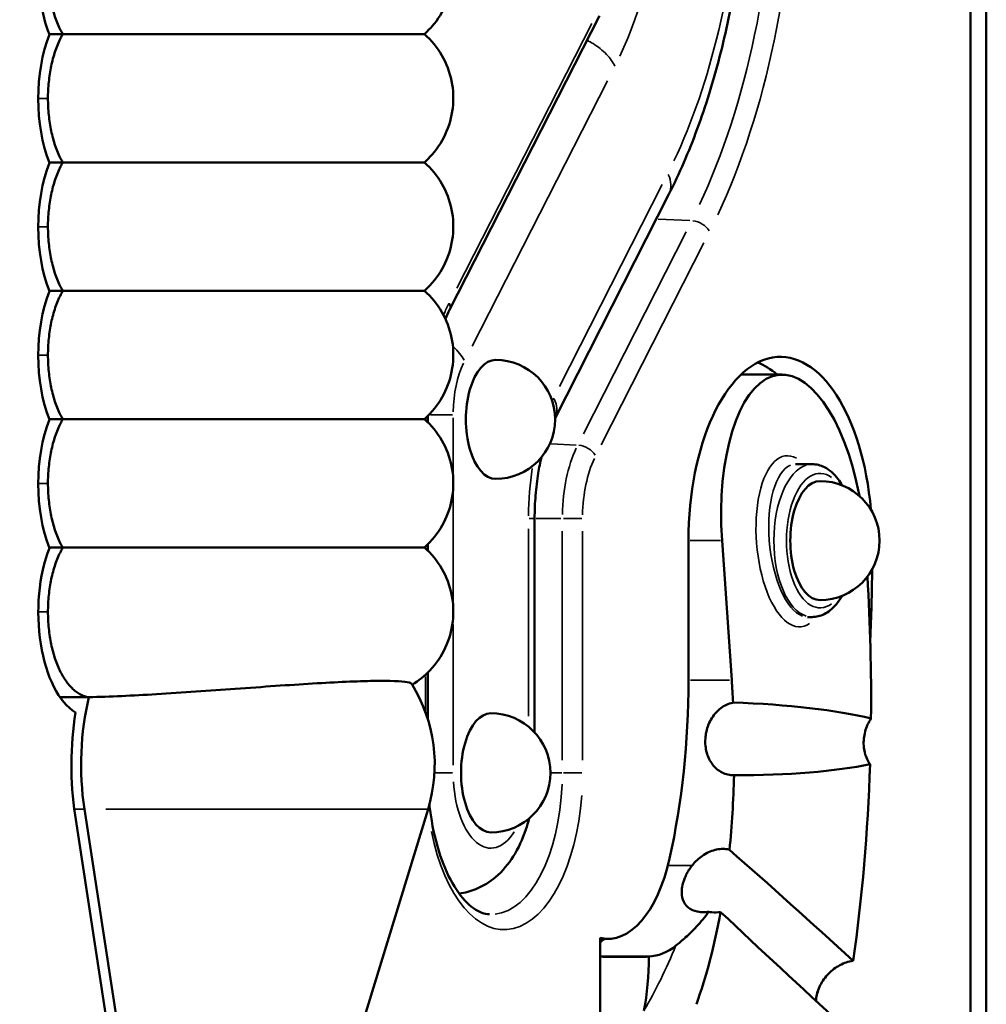
# Model space of a CAD drawing. Units: millimetres. Extents: x 4034 to 19325, y 10709 to 26997.
# Drawn here: x 15692 to 16008, y 11844 to 12166 of the extents above; entities that cross this region are included whole.
import ezdxf

# ---------------------------------------------------------------- set-up
doc = ezdxf.new("R2010")
doc.units = ezdxf.units.MM
doc.layers.add('MD_Visible', color=7, linetype='Continuous', lineweight=50)
doc.layers.add('MD_Visible Narrow', color=7, linetype='Continuous', lineweight=35)
doc.styles.get("Standard").update_dxf_attribs({"font": 'arial.ttf'})
doc.dimstyles.get("Standard").update_dxf_attribs({"dimtxt": 0.18, "dimasz": 0.18, "dimexe": 0.18, "dimexo": 0.0625, "dimgap": 0.09, "dimtad": 0, "dimtih": 1, "dimtoh": 1, "dimdec": 4, "dimzin": 0, "dimdsep": 46, "dimtxsty": 'Standard', "dimcen": 0.09, "dimadec": 0, "dimazin": 0, "dimtfac": 1, "dimtdec": 4, "dimtofl": 0, "dimtmove": 0, "dimatfit": 3, "dimfxl": 1, "dimtolj": 1, "dimtzin": 0, "dimarcsym": 0})

# ---------------------------------------------------------------- blocks, each defined once
blk = doc.blocks.new('CustomObjectsInViewport8_0')
at = {"layer": 'MD_Visible', "extrusion": (0, 1, 0)}
for p, q in [((16008.41, 12648.17), (16008.41, 10719.92)), ((16003.28, 12627.93), (16003.28, 11827.93)), ((15832.78, 12071.26), (15881.87, 12167.49)), ((15701.79, 12161.42), (15706.22, 12161.42)), ((15701.79, 12119.42), (15706.22, 12119.42)), ((15867.32, 12035.77), (15904.57, 12109.09)), ((15701.79, 12077.42), (15706.22, 12077.42)), ((15928.15, 12050.06), (15941.58, 12050.06)), ((15701.79, 12035.42), (15706.22, 12035.42)), ((15825.63, 12034.48), (15825.63, 12036.51)), ((15951.41, 12020.73), (15946.02, 12020.73)), ((15860.62, 11932.93), (15860.62, 12002.98)), ((15910.96, 11950.06), (15910.96, 11995.73)), ((15921.95, 11995.73), (15925.11, 11950.06)), ((15701.79, 11993.42), (15706.22, 11993.42)), ((15825.63, 11992.48), (15825.63, 11994.51)), ((15951.41, 11970.73), (15949.9, 11970.73)), ((15825.63, 11937.44), (15825.63, 11952.51)), ((15705.3, 11944.49), (15714.76, 11944.49)), ((15746.37, 11669.93), (15710.26, 11905.89)), ((15749.71, 11669.93), (15713.3, 11907.84)), ((15749.71, 11669.93), (15713.3, 11907.84)), ((15752.92, 11669.93), (15825.74, 11907.84)), ((15882.09, 11836.09), (15882.09, 11865.7)), ((15885.25, 11865.44), (15882.09, 11865.25)), ((15897.98, 11859.64), (15882.09, 11859.64)), ((15897.98, 11859.44), (15897.98, 11859.64))]:
    blk.add_line(p, q, dxfattribs=at)
at = {"layer": 'MD_Visible', "extrusion": (-1.33219e-16, 0, -1)}
for centre, radius, start, end in [((-15847.85, 12035.4), 19.48, 90, 270), ((-15954.01, 11995.73), 19.48, 90, 270), ((-15777.92, 11922.47), 50, 148.1739, 197.0169), ((-15846.29, 11919.74), 19.48, 90, 270)]:
    blk.add_arc(centre, radius, start, end, dxfattribs=at)
at = {"layer": 'MD_Visible', "extrusion": (-1.33219e-16, -2.97075e-43, -1)}
blk.add_ellipse((15715.14, 12182.32), major_axis=(0, 33.9), ratio=0.5, start_param=4.044447, end_param=4.789431, dxfattribs=at)
at = {"layer": 'MD_Visible', "extrusion": (-1.33219e-16, 6.7963e-44, -1)}
blk.add_ellipse((15715.13, 12140.32), major_axis=(0, 33.89), ratio=0.5, start_param=4.04412, end_param=5.380737, dxfattribs=at)
at = {"layer": 'MD_Visible', "extrusion": (-1.33219e-16, -6.99861e-43, -1)}
blk.add_ellipse((15715.13, 12098.32), major_axis=(0, 33.89), ratio=0.5, start_param=4.044075, end_param=5.380708, dxfattribs=at)
at = {"layer": 'MD_Visible', "extrusion": (-1.33219e-16, 7.42688e-44, -1)}
blk.add_ellipse((15715.13, 12056.32), major_axis=(0, 33.89), ratio=0.5, start_param=4.044092, end_param=5.380682, dxfattribs=at)
at = {"layer": 'MD_Visible', "extrusion": (-1.33219e-16, 2.97557e-44, -1)}
blk.add_ellipse((15941.02, 11995.73), major_axis=(0, 60.12), ratio=0.5, start_param=-1.570796, end_param=1.401532, dxfattribs=at)
at = {"layer": 'MD_Visible'}
for centre, major_axis, ratio, start_param, end_param in [((15847.85, 12035.4), (0, 19.48), 0.5, 0, 3.141593), ((15945.35, 11995.73), (-4.61, 54.29), 0.428198, 4.948596, 7.817622), ((15928.03, 11995.73), (0, 59.33), 0.5, -0.413485, -0.189626), ((15954.01, 11995.73), (0, 19.48), 0.5, 0, 3.141593), ((15839.83, 11991.4), (-25.47, 299.8), 0.428198, 4.495388, 4.651216), ((15838.85, 11950.06), (0, 144.21), 0.5, 4.296164, 4.712389), ((15846.29, 11919.74), (0, 19.48), 0.5, 0, 3.141593), ((15839.83, 11991.4), (-25.47, 299.8), 0.428198, 4.21616, 4.444458), ((15884.58, 11909.63), (0, 44.21), 0.5, 3.028821, 4.296161), ((15872.98, 11859.44), (0, 50), 0.5, 4.354061, 4.712389)]:
    blk.add_ellipse(centre, major_axis=major_axis, ratio=ratio, start_param=start_param, end_param=end_param, dxfattribs=at)
at = {"layer": 'MD_Visible', "extrusion": (-1.33219e-16, 2.88808e-42, -1)}
blk.add_ellipse((15715.13, 12014.32), major_axis=(0, 33.89), ratio=0.5, start_param=4.043295, end_param=5.380686, dxfattribs=at)
at = {"layer": 'MD_Visible', "extrusion": (-1.33219e-16, 6.2638e-43, -1)}
blk.add_ellipse((15715.28, 11972.22), major_axis=(0, 34.16), ratio=0.5, start_param=3.433569, end_param=5.377393, dxfattribs=at)
at = {"layer": 'MD_Visible', "extrusion": (-1.33219e-16, 2.05378e-44, -1)}
blk.add_ellipse((15818.18, 11991.4), major_axis=(0, 305.79), ratio=0.5, start_param=1.587453, end_param=1.66288, dxfattribs=at)
at = {"layer": 'MD_Visible', "extrusion": (-3.77695e-17, -4.50789e-18, -1)}
for start_param, end_param in [(-1.534437, -1.485568), (-1.32535, -1.15553), (-1.00413, -0.749039)]:
    blk.add_ellipse((15860.5, 11950.06), major_axis=(12.73, -149.9), ratio=0.428198, start_param=start_param, end_param=end_param, dxfattribs=at)
at = {"layer": 'MD_Visible', "extrusion": (-1.33219e-16, 3.17394e-43, -1)}
blk.add_ellipse((15737.21, 11922.47), major_axis=(0, 50), ratio=0.5, start_param=4.415389, end_param=5.168483, dxfattribs=at)
at = {"layer": 'MD_Visible', "extrusion": (-1.33219e-16, 6.20075e-43, -1)}
blk.add_ellipse((15737.21, 11922.47), major_axis=(0, 50), ratio=0.5, start_param=4.415389, end_param=5.168483, dxfattribs=at)
at = {"layer": 'MD_Visible', "extrusion": (-1.33112e-16, -3.2906e-19, -1)}
for start_param, end_param in [(1.654189, 2.465752), (3.818562, 4.617536)]:
    blk.add_ellipse((15919.93, 11930.93), major_axis=(-64.89, 1.15), ratio=0.184092, start_param=start_param, end_param=end_param, dxfattribs=at)
at = {"layer": 'MD_Visible', "extrusion": (-1.33219e-16, -7.51446e-44, -1)}
blk.add_ellipse((15737.19, 11922.37), major_axis=(0, 56.31), ratio=0.5, start_param=4.415389, end_param=5.021623, dxfattribs=at)
at = {"layer": 'MD_Visible', "extrusion": (-1.6726e-16, 3.43139e-17, -1)}
for start_param, end_param in [(1.211507, 1.558926), (4.651444, 4.994961)]:
    blk.add_ellipse((15960.2, 11850.37), major_axis=(-118.01, 108.16), ratio=0.055907, start_param=start_param, end_param=end_param, dxfattribs=at)
at = {"layer": 'MD_Visible', "extrusion": (-1.33219e-16, -3.25539e-43, -1)}
blk.add_ellipse((15818.18, 11991.4), major_axis=(0, 305.79), ratio=0.5, start_param=2.056659, end_param=2.064201, dxfattribs=at)
at = {"layer": 'MD_Visible'}
for points, knots in [([(15904.57, 12109.09), (15907.97, 12115.77), (15911.06, 12122.91), (15916.59, 12137.94), (15919.04, 12145.84), (15923.27, 12162.23), (15925.04, 12170.73), (15927.9, 12188.12), (15928.98, 12197.02), (15930.07, 12210.69), (15930.35, 12215.39), (15930.53, 12220.1)], [3.9189811, 3.9189811, 3.9189811, 3.9189811, 4.0776627, 4.0776627, 4.2363442, 4.2363442, 4.3950258, 4.3950258, 4.5537074, 4.5537074, 4.636033, 4.636033, 4.636033, 4.636033]), ([(15823.76, 12204.16), (15826.1, 12202.24), (15828.15, 12199.91), (15831.33, 12194.82), (15832.52, 12192.01), (15833.92, 12186.24), (15834.16, 12183.19), (15833.68, 12177.27), (15832.96, 12174.3), (15830.63, 12168.83), (15829.01, 12166.25), (15826.27, 12163.12), (15825.42, 12162.28), (15824.54, 12161.5)], [0.000004, 0.000004, 0.000004, 0.000004, 0.907994, 0.907994, 1.799601, 1.799601, 2.691805, 2.691805, 3.583989, 3.583989, 4.476174, 4.476174, 4.831805, 4.831805, 4.831805, 4.831805]), ([(15706.22, 12161.42), (15705.97, 12161.85), (15705.73, 12162.29), (15705.2, 12163.33), (15704.89, 12164), (15704.3, 12165.42), (15704.01, 12166.17), (15703.48, 12167.73), (15703.24, 12168.54), (15702.8, 12170.17), (15702.6, 12170.99), (15702.27, 12172.58), (15702.12, 12173.42), (15701.85, 12175.17), (15701.73, 12176.08), (15701.54, 12177.91), (15701.48, 12178.83), (15701.39, 12180.65), (15701.37, 12181.55), (15701.37, 12182.41)], [-22.540587, -22.540587, -22.540587, -22.540587, -20.671095, -20.671095, -18.073375, -18.073375, -15.475655, -15.475655, -12.877935, -12.877935, -10.280215, -10.280215, -7.710161, -7.710161, -5.140107, -5.140107, -2.570054, -2.570054, 0, 0, 0, 0]), ([(15701.37, 12140.41), (15701.36, 12141.26), (15701.38, 12142.16), (15701.47, 12143.98), (15701.54, 12144.91), (15701.73, 12146.74), (15701.84, 12147.64), (15702.11, 12149.39), (15702.26, 12150.24), (15702.6, 12151.82), (15702.79, 12152.64), (15703.23, 12154.27), (15703.47, 12155.08), (15704, 12156.65), (15704.29, 12157.4), (15704.88, 12158.82), (15705.19, 12159.49), (15705.72, 12160.54), (15705.96, 12160.99), (15706.22, 12161.42)], [0, 0, 0, 0, 2.570054, 2.570054, 5.140107, 5.140107, 7.710161, 7.710161, 10.280215, 10.280215, 12.877935, 12.877935, 15.475655, 15.475655, 18.073375, 18.073375, 20.671095, 20.671095, 22.575067, 22.575067, 22.575067, 22.575067]), ([(15701.37, 12140.41), (15701.36, 12141.26), (15701.38, 12142.16), (15701.47, 12143.98), (15701.54, 12144.91), (15701.73, 12146.74), (15701.84, 12147.64), (15702.11, 12149.39), (15702.26, 12150.24), (15702.6, 12151.82), (15702.79, 12152.64), (15703.23, 12154.27), (15703.47, 12155.08), (15704, 12156.65), (15704.29, 12157.4), (15704.88, 12158.82), (15705.19, 12159.49), (15705.72, 12160.54), (15705.96, 12160.99), (15706.22, 12161.42)], [0, 0, 0, 0, 2.570054, 2.570054, 5.140107, 5.140107, 7.710161, 7.710161, 10.280215, 10.280215, 12.877935, 12.877935, 15.475655, 15.475655, 18.073375, 18.073375, 20.671095, 20.671095, 22.575067, 22.575067, 22.575067, 22.575067]), ([(15706.22, 12161.42), (15717.2, 12161.43), (15728.73, 12161.43), (15752.07, 12161.44), (15763.65, 12161.44), (15784.91, 12161.45), (15794.39, 12161.46), (15809.99, 12161.47), (15815.96, 12161.47), (15822.92, 12161.49), (15824.53, 12161.49), (15824.54, 12161.5)], [-248.831906, -248.831906, -248.831906, -248.831906, -214.320793, -214.320793, -178.600666, -178.600666, -142.880343, -142.880343, -107.15997, -107.15997, -77.405689, -77.405689, -77.405689, -77.405689]), ([(15824.54, 12161.5), (15826.81, 12159.49), (15828.77, 12157.09), (15831.76, 12151.89), (15832.84, 12149.04), (15834.04, 12143.21), (15834.17, 12140.17), (15833.47, 12134.26), (15832.64, 12131.33), (15830.12, 12125.94), (15828.4, 12123.42), (15825.78, 12120.64), (15825.17, 12120.05), (15824.54, 12119.5)], [0.000003, 0.000003, 0.000003, 0.000003, 0.908002, 0.908002, 1.799611, 1.799611, 2.691816, 2.691816, 3.584, 3.584, 4.476184, 4.476184, 4.729784, 4.729784, 4.729784, 4.729784]), ([(15706.22, 12119.42), (15705.97, 12119.85), (15705.73, 12120.29), (15705.2, 12121.33), (15704.89, 12122), (15704.3, 12123.42), (15704.01, 12124.17), (15703.48, 12125.73), (15703.24, 12126.54), (15702.8, 12128.17), (15702.6, 12128.99), (15702.27, 12130.58), (15702.12, 12131.42), (15701.85, 12133.17), (15701.73, 12134.08), (15701.54, 12135.91), (15701.48, 12136.83), (15701.39, 12138.65), (15701.37, 12139.55), (15701.37, 12140.41)], [-22.540587, -22.540587, -22.540587, -22.540587, -20.671095, -20.671095, -18.073375, -18.073375, -15.475655, -15.475655, -12.877935, -12.877935, -10.280215, -10.280215, -7.710161, -7.710161, -5.140107, -5.140107, -2.570054, -2.570054, 0, 0, 0, 0]), ([(15701.37, 12098.41), (15701.36, 12099.26), (15701.38, 12100.16), (15701.47, 12101.98), (15701.54, 12102.91), (15701.73, 12104.74), (15701.84, 12105.64), (15702.11, 12107.39), (15702.26, 12108.24), (15702.6, 12109.82), (15702.79, 12110.64), (15703.23, 12112.27), (15703.47, 12113.08), (15704, 12114.65), (15704.29, 12115.4), (15704.88, 12116.82), (15705.19, 12117.49), (15705.72, 12118.54), (15705.96, 12118.99), (15706.22, 12119.42)], [0, 0, 0, 0, 2.570054, 2.570054, 5.140107, 5.140107, 7.710161, 7.710161, 10.280215, 10.280215, 12.877935, 12.877935, 15.475655, 15.475655, 18.073375, 18.073375, 20.671095, 20.671095, 22.575067, 22.575067, 22.575067, 22.575067]), ([(15701.37, 12098.41), (15701.36, 12099.26), (15701.38, 12100.16), (15701.47, 12101.98), (15701.54, 12102.91), (15701.73, 12104.74), (15701.84, 12105.64), (15702.11, 12107.39), (15702.26, 12108.24), (15702.6, 12109.82), (15702.79, 12110.64), (15703.23, 12112.27), (15703.47, 12113.08), (15704, 12114.65), (15704.29, 12115.4), (15704.88, 12116.82), (15705.19, 12117.49), (15705.72, 12118.54), (15705.96, 12118.99), (15706.22, 12119.42)], [0, 0, 0, 0, 2.570054, 2.570054, 5.140107, 5.140107, 7.710161, 7.710161, 10.280215, 10.280215, 12.877935, 12.877935, 15.475655, 15.475655, 18.073375, 18.073375, 20.671095, 20.671095, 22.575067, 22.575067, 22.575067, 22.575067]), ([(15706.22, 12119.42), (15717.2, 12119.43), (15728.73, 12119.43), (15752.07, 12119.44), (15763.65, 12119.44), (15784.91, 12119.45), (15794.39, 12119.46), (15809.99, 12119.47), (15815.96, 12119.47), (15822.92, 12119.49), (15824.53, 12119.49), (15824.54, 12119.5)], [-248.831906, -248.831906, -248.831906, -248.831906, -214.320793, -214.320793, -178.600666, -178.600666, -142.880343, -142.880343, -107.15997, -107.15997, -77.405689, -77.405689, -77.405689, -77.405689]), ([(15824.54, 12119.5), (15826.81, 12117.49), (15828.77, 12115.09), (15831.76, 12109.89), (15832.84, 12107.04), (15834.04, 12101.21), (15834.17, 12098.17), (15833.47, 12092.26), (15832.64, 12089.33), (15830.12, 12083.94), (15828.4, 12081.42), (15825.78, 12078.64), (15825.17, 12078.05), (15824.54, 12077.5)], [0.000003, 0.000003, 0.000003, 0.000003, 0.908002, 0.908002, 1.799611, 1.799611, 2.691816, 2.691816, 3.584, 3.584, 4.476184, 4.476184, 4.729784, 4.729784, 4.729784, 4.729784]), ([(15706.22, 12077.42), (15705.97, 12077.85), (15705.73, 12078.29), (15705.2, 12079.33), (15704.89, 12080), (15704.3, 12081.42), (15704.01, 12082.17), (15703.48, 12083.73), (15703.24, 12084.54), (15702.8, 12086.17), (15702.6, 12086.99), (15702.27, 12088.58), (15702.12, 12089.42), (15701.85, 12091.17), (15701.73, 12092.08), (15701.54, 12093.91), (15701.48, 12094.83), (15701.39, 12096.65), (15701.37, 12097.55), (15701.37, 12098.41)], [-22.540587, -22.540587, -22.540587, -22.540587, -20.671095, -20.671095, -18.073375, -18.073375, -15.475655, -15.475655, -12.877935, -12.877935, -10.280215, -10.280215, -7.710161, -7.710161, -5.140107, -5.140107, -2.570054, -2.570054, 0, 0, 0, 0]), ([(15701.37, 12056.41), (15701.36, 12057.27), (15701.39, 12058.17), (15701.47, 12060.01), (15701.54, 12060.94), (15701.73, 12062.78), (15701.85, 12063.7), (15702.12, 12065.46), (15702.28, 12066.3), (15702.61, 12067.9), (15702.81, 12068.73), (15703.26, 12070.37), (15703.5, 12071.18), (15704.04, 12072.75), (15704.33, 12073.51), (15704.93, 12074.93), (15705.24, 12075.6), (15705.76, 12076.62), (15705.98, 12077.03), (15706.22, 12077.42)], [0, 0, 0, 0, 2.589135, 2.589135, 5.178269, 5.178269, 7.767404, 7.767404, 10.356538, 10.356538, 12.973939, 12.973939, 15.591339, 15.591339, 18.20874, 18.20874, 20.826141, 20.826141, 22.575263, 22.575263, 22.575263, 22.575263]), ([(15706.22, 12077.42), (15717.2, 12077.43), (15728.73, 12077.43), (15752.07, 12077.44), (15763.65, 12077.44), (15784.91, 12077.45), (15794.39, 12077.46), (15809.99, 12077.47), (15815.96, 12077.47), (15822.92, 12077.49), (15824.53, 12077.49), (15824.54, 12077.5)], [-248.831906, -248.831906, -248.831906, -248.831906, -214.320793, -214.320793, -178.600666, -178.600666, -142.880343, -142.880343, -107.15997, -107.15997, -77.405689, -77.405689, -77.405689, -77.405689]), ([(15824.54, 12077.5), (15826.81, 12075.49), (15828.77, 12073.09), (15831.76, 12067.89), (15832.84, 12065.04), (15834.04, 12059.21), (15834.17, 12056.17), (15833.47, 12050.26), (15832.64, 12047.33), (15830.12, 12041.94), (15828.4, 12039.42), (15825.78, 12036.64), (15825.17, 12036.05), (15824.54, 12035.5)], [0.000003, 0.000003, 0.000003, 0.000003, 0.908002, 0.908002, 1.799611, 1.799611, 2.691816, 2.691816, 3.584, 3.584, 4.476184, 4.476184, 4.729784, 4.729784, 4.729784, 4.729784]), ([(15706.22, 12035.42), (15705.97, 12035.85), (15705.73, 12036.29), (15705.2, 12037.33), (15704.89, 12038), (15704.3, 12039.42), (15704.01, 12040.17), (15703.48, 12041.73), (15703.24, 12042.54), (15702.8, 12044.17), (15702.6, 12044.99), (15702.27, 12046.58), (15702.12, 12047.42), (15701.85, 12049.17), (15701.73, 12050.08), (15701.54, 12051.91), (15701.48, 12052.83), (15701.39, 12054.65), (15701.37, 12055.55), (15701.37, 12056.41)], [-22.540587, -22.540587, -22.540587, -22.540587, -20.671095, -20.671095, -18.073375, -18.073375, -15.475655, -15.475655, -12.877935, -12.877935, -10.280215, -10.280215, -7.710161, -7.710161, -5.140107, -5.140107, -2.570054, -2.570054, 0, 0, 0, 0]), ([(15701.37, 12014.41), (15701.36, 12015.26), (15701.38, 12016.16), (15701.47, 12017.98), (15701.54, 12018.91), (15701.73, 12020.74), (15701.84, 12021.64), (15702.11, 12023.39), (15702.26, 12024.24), (15702.6, 12025.82), (15702.79, 12026.64), (15703.23, 12028.27), (15703.47, 12029.08), (15704, 12030.65), (15704.29, 12031.4), (15704.88, 12032.82), (15705.19, 12033.49), (15705.72, 12034.54), (15705.96, 12034.99), (15706.22, 12035.42)], [0, 0, 0, 0, 2.570054, 2.570054, 5.140107, 5.140107, 7.710161, 7.710161, 10.280215, 10.280215, 12.877935, 12.877935, 15.475655, 15.475655, 18.073375, 18.073375, 20.671095, 20.671095, 22.575067, 22.575067, 22.575067, 22.575067]), ([(15701.37, 12014.41), (15701.36, 12015.26), (15701.38, 12016.16), (15701.47, 12017.98), (15701.54, 12018.91), (15701.73, 12020.74), (15701.84, 12021.64), (15702.11, 12023.39), (15702.26, 12024.24), (15702.6, 12025.82), (15702.79, 12026.64), (15703.23, 12028.27), (15703.47, 12029.08), (15704, 12030.65), (15704.29, 12031.4), (15704.88, 12032.82), (15705.19, 12033.49), (15705.72, 12034.54), (15705.96, 12034.99), (15706.22, 12035.42)], [0, 0, 0, 0, 2.570054, 2.570054, 5.140107, 5.140107, 7.710161, 7.710161, 10.280215, 10.280215, 12.877935, 12.877935, 15.475655, 15.475655, 18.073375, 18.073375, 20.671095, 20.671095, 22.575067, 22.575067, 22.575067, 22.575067]), ([(15706.22, 12035.42), (15717.2, 12035.43), (15728.73, 12035.43), (15752.07, 12035.44), (15763.65, 12035.44), (15784.91, 12035.45), (15794.39, 12035.46), (15809.99, 12035.47), (15815.96, 12035.47), (15822.92, 12035.49), (15824.53, 12035.49), (15824.54, 12035.5)], [-248.831906, -248.831906, -248.831906, -248.831906, -214.320793, -214.320793, -178.600666, -178.600666, -142.880343, -142.880343, -107.15997, -107.15997, -77.405689, -77.405689, -77.405689, -77.405689]), ([(15824.54, 12035.5), (15826.81, 12033.49), (15828.77, 12031.09), (15831.76, 12025.89), (15832.84, 12023.04), (15834.04, 12017.21), (15834.17, 12014.17), (15833.47, 12008.26), (15832.64, 12005.33), (15830.12, 11999.94), (15828.4, 11997.42), (15825.78, 11994.64), (15825.17, 11994.05), (15824.54, 11993.5)], [0.000003, 0.000003, 0.000003, 0.000003, 0.908002, 0.908002, 1.799611, 1.799611, 2.691816, 2.691816, 3.584, 3.584, 4.476184, 4.476184, 4.729784, 4.729784, 4.729784, 4.729784]), ([(15860.62, 12002.98), (15860.62, 12005.51), (15860.72, 12008.04), (15861.12, 12013.02), (15861.42, 12015.47), (15862.09, 12019.58), (15862.43, 12021.29), (15862.81, 12022.94)], [4.712389, 4.712389, 4.712389, 4.712389, 4.8710706, 4.8710706, 5.0297521, 5.0297521, 5.1478896, 5.1478896, 5.1478896, 5.1478896]), ([(15961.23, 12013.82), (15960.83, 12014.53), (15960.39, 12015.2), (15958.67, 12017.5), (15957.18, 12018.87), (15954.19, 12020.37), (15952.81, 12020.73), (15951.41, 12020.73)], [5.566932, 5.566932, 5.566932, 5.566932, 5.6941338, 5.6941338, 6.0364009, 6.0364009, 6.2831853, 6.2831853, 6.2831853, 6.2831853]), ([(15706.22, 11993.42), (15705.97, 11993.85), (15705.73, 11994.29), (15705.2, 11995.33), (15704.89, 11996), (15704.3, 11997.42), (15704.01, 11998.17), (15703.48, 11999.73), (15703.24, 12000.54), (15702.8, 12002.17), (15702.6, 12002.99), (15702.27, 12004.58), (15702.12, 12005.42), (15701.85, 12007.17), (15701.73, 12008.08), (15701.54, 12009.91), (15701.48, 12010.83), (15701.39, 12012.65), (15701.37, 12013.55), (15701.37, 12014.41)], [-22.540587, -22.540587, -22.540587, -22.540587, -20.671095, -20.671095, -18.073375, -18.073375, -15.475655, -15.475655, -12.877935, -12.877935, -10.280215, -10.280215, -7.710161, -7.710161, -5.140107, -5.140107, -2.570054, -2.570054, 0, 0, 0, 0]), ([(15701.37, 11972.41), (15701.36, 11973.27), (15701.39, 11974.17), (15701.47, 11976.01), (15701.54, 11976.94), (15701.73, 11978.78), (15701.85, 11979.7), (15702.12, 11981.46), (15702.28, 11982.3), (15702.61, 11983.9), (15702.81, 11984.73), (15703.26, 11986.37), (15703.5, 11987.18), (15704.04, 11988.75), (15704.33, 11989.51), (15704.93, 11990.93), (15705.24, 11991.6), (15705.76, 11992.62), (15705.98, 11993.03), (15706.22, 11993.42)], [0, 0, 0, 0, 2.589135, 2.589135, 5.178269, 5.178269, 7.767404, 7.767404, 10.356538, 10.356538, 12.973939, 12.973939, 15.591339, 15.591339, 18.20874, 18.20874, 20.826141, 20.826141, 22.575263, 22.575263, 22.575263, 22.575263]), ([(15706.22, 11993.42), (15717.2, 11993.43), (15728.73, 11993.43), (15752.07, 11993.44), (15763.65, 11993.44), (15784.91, 11993.45), (15794.39, 11993.46), (15809.99, 11993.47), (15815.96, 11993.47), (15822.92, 11993.49), (15824.53, 11993.49), (15824.54, 11993.5)], [-248.831906, -248.831906, -248.831906, -248.831906, -214.320793, -214.320793, -178.600666, -178.600666, -142.880343, -142.880343, -107.15997, -107.15997, -77.405689, -77.405689, -77.405689, -77.405689]), ([(15824.54, 11993.5), (15826.81, 11991.49), (15828.77, 11989.09), (15831.76, 11983.89), (15832.84, 11981.04), (15834.04, 11975.21), (15834.17, 11972.17), (15833.47, 11966.26), (15832.64, 11963.33), (15830.12, 11957.94), (15828.4, 11955.42), (15824.66, 11951.45), (15822.69, 11949.87), (15820.57, 11948.57)], [0.000003, 0.000003, 0.000003, 0.000003, 0.908002, 0.908002, 1.799611, 1.799611, 2.691816, 2.691816, 3.584, 3.584, 4.476184, 4.476184, 5.220272, 5.220272, 5.220272, 5.220272]), ([(15951.41, 11970.73), (15952.77, 11970.73), (15954.12, 11971.07), (15956.74, 11972.36), (15957.98, 11973.36), (15959.87, 11975.5), (15960.59, 11976.52), (15961.23, 11977.64)], [3.1415927, 3.1415927, 3.1415927, 3.1415927, 3.3819154, 3.3819154, 3.656069, 3.656069, 3.857846, 3.857846, 3.857846, 3.857846]), ([(15714.76, 11944.49), (15714.64, 11944.51), (15714.51, 11944.53), (15713.9, 11944.64), (15713.41, 11944.78), (15712.44, 11945.16), (15711.96, 11945.39), (15711.03, 11945.95), (15710.59, 11946.26), (15709.76, 11946.94), (15709.34, 11947.32), (15708.5, 11948.2), (15708.09, 11948.68), (15707.29, 11949.74), (15706.9, 11950.3), (15706.17, 11951.49), (15705.82, 11952.11), (15705.2, 11953.33), (15704.89, 11954), (15704.3, 11955.42), (15704.01, 11956.17), (15703.48, 11957.73), (15703.24, 11958.54), (15702.8, 11960.17), (15702.6, 11960.99), (15702.27, 11962.58), (15702.12, 11963.42), (15701.85, 11965.17), (15701.73, 11966.08), (15701.54, 11967.91), (15701.48, 11968.83), (15701.39, 11970.65), (15701.37, 11971.55), (15701.37, 11972.41)], [-40.11902, -40.11902, -40.11902, -40.11902, -39.39691, -39.39691, -36.680942, -36.680942, -33.964974, -33.964974, -31.249006, -31.249006, -28.604528, -28.604528, -25.960051, -25.960051, -23.315573, -23.315573, -20.671095, -20.671095, -18.073375, -18.073375, -15.475655, -15.475655, -12.877935, -12.877935, -10.280215, -10.280215, -7.710161, -7.710161, -5.140107, -5.140107, -2.570054, -2.570054, 0, 0, 0, 0]), ([(15714.76, 11944.49), (15721.61, 11944.64), (15729.1, 11945), (15745.42, 11945.98), (15754.17, 11946.61), (15771.7, 11947.88), (15780.28, 11948.49), (15795.84, 11949.43), (15802.63, 11949.74), (15813.28, 11949.9), (15817.03, 11949.75), (15819.79, 11949.24), (15820.27, 11949.05), (15820.41, 11948.84)], [1.353544, 1.353544, 1.353544, 1.353544, 24.981324, 24.981324, 51.034944, 51.034944, 78.774072, 78.774072, 107.348438, 107.348438, 136.091254, 136.091254, 148.514268, 148.514268, 148.514268, 148.514268]), ([(15925.86, 11918.93), (15925.86, 11918.93), (15925.85, 11918.93), (15925.19, 11918.93), (15924.53, 11919), (15923.21, 11919.31), (15922.57, 11919.54), (15921.35, 11920.15), (15920.78, 11920.53), (15919.73, 11921.41), (15919.26, 11921.91), (15918.44, 11922.98), (15918.06, 11923.58), (15917.41, 11924.89), (15917.14, 11925.6), (15916.73, 11927.07), (15916.59, 11927.84), (15916.44, 11929.39), (15916.43, 11930.17), (15916.53, 11931.68), (15916.63, 11932.45), (15916.98, 11934), (15917.22, 11934.77), (15917.83, 11936.25), (15918.19, 11936.96), (15919.01, 11938.27), (15919.46, 11938.88), (15920.43, 11939.94), (15920.96, 11940.44), (15922.12, 11941.33), (15922.75, 11941.71), (15924.05, 11942.32), (15924.72, 11942.55), (15925.44, 11942.71), (15925.49, 11942.72), (15925.54, 11942.73)], [-36.341121, -36.341121, -36.341121, -36.341121, -36.329024, -36.329024, -34.059792, -34.059792, -31.790559, -31.790559, -29.521327, -29.521327, -27.252095, -27.252095, -24.970019, -24.970019, -22.687943, -22.687943, -20.405867, -20.405867, -18.12379, -18.12379, -15.853941, -15.853941, -13.584091, -13.584091, -11.314242, -11.314242, -9.044392, -9.044392, -6.783294, -6.783294, -4.522196, -4.522196, -2.261098, -2.261098, -2.097115, -2.097115, -2.097115, -2.097115]), ([(15970.68, 11937.5), (15970.27, 11936.88), (15969.9, 11936.2), (15969.25, 11934.77), (15968.97, 11934), (15968.56, 11932.45), (15968.42, 11931.68), (15968.26, 11930.18), (15968.24, 11929.4), (15968.34, 11927.85), (15968.46, 11927.08), (15968.82, 11925.6), (15969.07, 11924.89), (15969.66, 11923.62), (15970, 11923.06), (15970.37, 11922.55)], [11.488485, 11.488485, 11.488485, 11.488485, 13.654196, 13.654196, 15.947133, 15.947133, 18.24007, 18.24007, 20.543042, 20.543042, 22.846015, 22.846015, 25.148988, 25.148988, 27.299383, 27.299383, 27.299383, 27.299383]), ([(15845.82, 11873.44), (15844.2, 11873.53), (15842.5, 11874.11), (15838.8, 11876.72), (15836.83, 11878.77), (15833.25, 11884.19), (15831.62, 11887.48), (15828.84, 11895.09), (15827.71, 11899.43), (15826.63, 11905.79), (15826.38, 11907.58), (15826.19, 11909.4)], [3.171855, 3.171855, 3.171855, 3.171855, 3.479962, 3.479962, 3.788069, 3.788069, 4.083074, 4.083074, 4.384186, 4.384186, 4.49878, 4.49878, 4.49878, 4.49878]), ([(15835.9, 11880.26), (15837.81, 11880.49), (15839.67, 11880.99), (15843.85, 11882.68), (15845.99, 11884.07), (15850.21, 11887.64), (15852.06, 11889.94), (15855.36, 11895.13), (15856.69, 11898.09), (15858.13, 11902.36), (15858.49, 11903.58), (15858.8, 11904.81)], [3.203237, 3.203237, 3.203237, 3.203237, 3.341172, 3.341172, 3.542432, 3.542432, 3.808634, 3.808634, 4.11876, 4.11876, 4.239976, 4.239976, 4.239976, 4.239976]), ([(15912.14, 11889.42), (15912.28, 11889.59), (15912.42, 11889.76), (15913.08, 11890.53), (15913.63, 11891.09), (15914.76, 11892.07), (15915.38, 11892.53), (15916.68, 11893.35), (15917.37, 11893.7), (15918.76, 11894.27), (15919.47, 11894.48), (15920.87, 11894.76), (15921.56, 11894.83), (15922.21, 11894.83), (15922.87, 11894.83), (15923.53, 11894.76), (15924.24, 11894.61), (15924.3, 11894.59), (15924.37, 11894.58)], [-11.939094, -11.939094, -11.939094, -11.939094, -11.302513, -11.302513, -9.040648, -9.040648, -6.780486, -6.780486, -4.520324, -4.520324, -2.260162, -2.260162, 0, 0, 0, 2.26046, 2.26046, 2.496135, 2.496135, 2.496135, 2.496135]), ([(15917.59, 11874.27), (15917.14, 11874.21), (15916.7, 11874.17), (15915.41, 11874.12), (15914.59, 11874.18), (15912.68, 11874.56), (15911.69, 11875), (15910.04, 11876.32), (15909.43, 11877.23), (15908.81, 11879.18), (15908.71, 11880.16), (15908.82, 11882.05), (15908.97, 11882.91), (15909.29, 11884.01), (15909.35, 11884.22), (15909.49, 11884.63), (15909.57, 11884.84), (15909.83, 11885.51), (15910.03, 11885.96), (15910.77, 11887.46), (15911.4, 11888.47), (15912.14, 11889.42)], [-27.67339, -27.67339, -27.67339, -27.67339, -26.205298, -26.205298, -23.258937, -23.258937, -18.739029, -18.739029, -13.75245, -13.75245, -9.761773, -9.761773, -6.637464, -6.637464, -5.922619, -5.922619, -5.198234, -5.198234, -3.611877, -3.611877, 0, 0, 0, 0]), ([(15917.59, 11874.27), (15916.35, 11872.55), (15914.99, 11870.93), (15912.4, 11868.14), (15911.2, 11866.97), (15908.92, 11864.9), (15907.84, 11864), (15906.87, 11863.22)], [18.516884, 18.516884, 18.516884, 18.516884, 25.676233, 25.676233, 31.784721, 31.784721, 37.659417, 37.659417, 37.659417, 37.659417]), ([(15921.49, 11874.19), (15920.53, 11874.03), (15919.56, 11874.01), (15918.26, 11874.15), (15917.92, 11874.2), (15917.59, 11874.27)], [-11.749233, -11.749233, -11.749233, -11.749233, -8.790082, -8.790082, -7.718305, -7.718305, -7.718305, -7.718305]), ([(15964.85, 11858.25), (15964.64, 11858.22), (15964.42, 11858.19), (15963.5, 11858.01), (15962.78, 11857.8), (15961.37, 11857.25), (15960.67, 11856.91), (15959.34, 11856.12), (15958.7, 11855.68), (15957.54, 11854.73), (15956.96, 11854.19), (15955.9, 11853.02), (15955.4, 11852.39), (15954.52, 11851.07), (15954.14, 11850.39), (15953.51, 11849.01), (15953.26, 11848.33), (15952.9, 11846.99), (15952.77, 11846.31), (15952.7, 11845.46), (15952.69, 11845.29), (15952.69, 11845.12)], [1.567634, 1.567634, 1.567634, 1.567634, 2.259326, 2.259326, 4.518652, 4.518652, 6.777978, 6.777978, 9.037303, 9.037303, 11.307562, 11.307562, 13.57782, 13.57782, 15.848078, 15.848078, 18.118336, 18.118336, 20.396232, 20.396232, 20.954812, 20.954812, 20.954812, 20.954812])]:
    blk.add_open_spline(points, degree=3, knots=knots, dxfattribs=at)
for points in [[(15831.4, 12068.31), (15831.84, 12069.34), (15832.31, 12070.33), (15832.78, 12071.26)], [(15883.17, 11865.31), (15882.81, 11864.94), (15882.46, 11864.59), (15882.09, 11864.26)], [(15897.98, 11859.64), (15901.03, 11859.74), (15904.04, 11860.95), (15906.87, 11863.22)]]:
    blk.add_open_spline(points, degree=3, dxfattribs=at)
at = {"layer": 'MD_Visible Narrow', "extrusion": (0, 1, 0)}
for p, q in [((15879.3, 12164.95), (15835.11, 12078.35)), ((15840.13, 12059.31), (15884.44, 12146.17)), ((15698.35, 12140.41), (15701.21, 12140.41)), ((15902.33, 12112.21), (15868.74, 12046.11)), ((15698.35, 12098.41), (15701.21, 12098.41)), ((15901, 12100.9), (15911.44, 12100.46)), ((15910.16, 12096.76), (15876.57, 12030.66)), ((15882.43, 12027.1), (15916.01, 12093.2)), ((15698.35, 12056.41), (15701.21, 12056.41)), ((15824.96, 12035.84), (15824.96, 12035.15)), ((15833.7, 12036.88), (15826.5, 12036.88)), ((15833.97, 12017.15), (15833.97, 12035.85)), ((15866.05, 12027.35), (15874.25, 12027)), ((15698.35, 12014.41), (15701.21, 12014.41)), ((15833.97, 11976.05), (15833.97, 12010.94)), ((15860.61, 12002.98), (15858.8, 12002.98)), ((15861.07, 12002.98), (15869.23, 12002.98)), ((15876.08, 12002.98), (15870.02, 12002.98)), ((15858.61, 11999.57), (15858.61, 11938.23)), ((15869.68, 11998.82), (15869.68, 11923.9)), ((15876.28, 11923.9), (15876.28, 11998.82)), ((15911.51, 11995.73), (15921.4, 11995.73)), ((15824.96, 11993.84), (15824.96, 11993.15)), ((15698.36, 11972.41), (15701.21, 11972.41)), ((15833.97, 11922.3), (15833.97, 11968.32)), ((15824.96, 11951.26), (15824.96, 11940.05)), ((15911.67, 11950.06), (15924.4, 11950.06)), ((15833.75, 11919.74), (15828.23, 11919.74)), ((15865.96, 11919.74), (15869.48, 11919.74)), ((15870.02, 11919.74), (15876.08, 11919.74)), ((15710.15, 11907.84), (15713.14, 11907.84)), ((15825.32, 11907.84), (15720.29, 11907.84)), ((15897.18, 11859.44), (15882.89, 11859.44))]:
    blk.add_line(p, q, dxfattribs=at)
at = {"layer": 'MD_Visible Narrow'}
for centre, major_axis, ratio, start_param, end_param in [((15846.45, 12233.23), (0, 115.36), 0.5, 3.958519, 4.672712), ((15850.78, 12233.23), (0, 191.32), 0.5, 3.958651, 4.672719), ((15850.62, 12036.88), (0, 51.32), 0.5, 0.780703, 0.876681), ((15886.29, 12002.98), (0, 55.36), 0.5, 0.778685, 0.802014), ((15886.52, 12002.98), (0, 33.68), 0.5, 0.817059, 1.531126), ((15945.26, 11995.49), (2.38, -27.98), 0.428198, 2.861488, 6.535626), ((15886.29, 12002.98), (0, 55.36), 0.5, 1.271021, 1.555019), ((15951.41, 11995.73), (0, 25), 0.5, 0.15708, 2.984513), ((15850.62, 11919.74), (0, 51.32), 0.5, 1.953522, 4.567185)]:
    blk.add_ellipse(centre, major_axis=major_axis, ratio=ratio, start_param=start_param, end_param=end_param, dxfattribs=at)
at = {"layer": 'MD_Visible Narrow', "extrusion": (-1.33219e-16, 6.54669e-44, -1)}
blk.add_ellipse((15846.68, 12233.23), major_axis=(0, 186.32), ratio=0.5, start_param=1.610467, end_param=2.324534, dxfattribs=at)
at = {"layer": 'MD_Visible Narrow', "extrusion": (-1.33219e-16, -6.18323e-44, -1)}
blk.add_ellipse((15846.45, 12233.23), major_axis=(0, 164.64), ratio=0.5, start_param=1.696979, end_param=2.329087, dxfattribs=at)
at = {"layer": 'MD_Visible Narrow', "extrusion": (-1.33219e-16, -2.62543e-30, -1)}
blk.add_ellipse((15891.2, 12115.88), major_axis=(-13.37, 6.79), ratio=0.617258, start_param=2.487349, end_param=3.107159, dxfattribs=at)
at = {"layer": 'MD_Visible Narrow', "extrusion": (-1.33219e-16, -8.34467e-30, -1)}
blk.add_ellipse((15913.55, 12096.87), major_axis=(-4.46, 2.26), ratio=0.617258, start_param=1.0104, end_param=2.376993, dxfattribs=at)
at = {"layer": 'MD_Visible Narrow', "extrusion": (-1.33219e-16, -1.65044e-29, -1)}
blk.add_ellipse((15828.33, 12073.53), major_axis=(-4.45, 2.27), ratio=0.618482, start_param=2.486391, end_param=3.107108, dxfattribs=at)
at = {"layer": 'MD_Visible Narrow', "extrusion": (-1.33219e-16, 1.13189e-28, -1)}
blk.add_ellipse((15824.67, 12054.48), major_axis=(-13.36, 6.82), ratio=0.618482, start_param=2.004596, end_param=2.428364, dxfattribs=at)
at = {"layer": 'MD_Visible Narrow', "extrusion": (-1.33219e-16, -8.16475e-44, -1)}
blk.add_ellipse((15846.29, 12036.88), major_axis=(0, 24.64), ratio=0.5, start_param=-1.531025, end_param=-0.815142, dxfattribs=at)
at = {"layer": 'MD_Visible Narrow', "extrusion": (-1.33219e-16, 5.69151e-29, -1)}
blk.add_ellipse((15853.88, 12042.44), major_axis=(-13.37, 6.79), ratio=0.617258, start_param=2.486588, end_param=3.092705, dxfattribs=at)
at = {"layer": 'MD_Visible Narrow', "extrusion": (-1.33219e-16, 1.9401e-29, -1)}
blk.add_ellipse((15876.23, 12023.43), major_axis=(-4.46, 2.26), ratio=0.617258, start_param=1.0104, end_param=2.376993, dxfattribs=at)
at = {"layer": 'MD_Visible Narrow', "extrusion": (-1.33219e-16, -1.31218e-43, -1)}
blk.add_ellipse((15890.62, 12002.98), major_axis=(0, 28.68), ratio=0.5, start_param=-1.531126, end_param=-0.817059, dxfattribs=at)
at = {"layer": 'MD_Visible Narrow', "extrusion": (-2.51566e-16, -4.44153e-17, -1)}
blk.add_ellipse((15947.96, 11995.73), major_axis=(-2.36, 24.98), ratio=0.419336, start_param=3.338195, end_param=6.165628, dxfattribs=at)
at = {"layer": 'MD_Visible Narrow', "extrusion": (-1.33219e-16, -1.75302e-42, -1)}
blk.add_ellipse((15954.01, 11995.73), major_axis=(0, 22), ratio=0.5, start_param=2.788673, end_param=6.636105, dxfattribs=at)
at = {"layer": 'MD_Visible Narrow', "extrusion": (-1.33219e-16, 1.40721e-43, -1)}
blk.add_ellipse((15846.29, 11919.74), major_axis=(0, 24.64), ratio=0.5, start_param=2.473764, end_param=4.594567, dxfattribs=at)
at = {"layer": 'MD_Visible Narrow', "extrusion": (-1.33219e-16, 4.25644e-44, -1)}
blk.add_ellipse((15846.52, 11919.74), major_axis=(0, 46.32), ratio=0.5, start_param=1.650849, end_param=3.091802, dxfattribs=at)
at = {"layer": 'MD_Visible Narrow'}
for points, knots in [([(15886.9, 12151), (15886.9, 12151.01), (15886.89, 12151.02), (15886.24, 12152.33), (15885.31, 12153.63), (15882.9, 12156.15), (15881.4, 12157.34), (15879.1, 12158.74), (15878.44, 12159.11), (15877.76, 12159.44)], [-0.039185, -0.039185, -0.039185, -0.039185, 0, 0, 5.490506, 5.490506, 11.350187, 11.350187, 13.618985, 13.618985, 13.618985, 13.618985]), ([(15912.14, 11889.42), (15910.58, 11889.42), (15909.01, 11889.42), (15906.38, 11889.42), (15905.31, 11889.42), (15904.24, 11889.42)], [69.577062, 69.577062, 69.577062, 69.577062, 75, 75, 78.700446, 78.700446, 78.700446, 78.700446])]:
    blk.add_open_spline(points, degree=3, knots=knots, dxfattribs=at)
blk.add_open_spline([(15906.87, 11863.22), (15903.68, 11855.52), (15900.19, 11848.41), (15896.39, 11841.9)], degree=3, dxfattribs=at)
blk = doc.blocks.new('*D7')
at = {"color": 0, "lineweight": -2, "transparency": 16777216}
for p, q in [((13565.36, 17411.23), (13565.36, 17412.41)), ((13765.36, 17412.23), (18506.1, 17412.23)), ((18706.1, 17411.23), (18706.1, 17412.41))]:
    blk.add_line(p, q, dxfattribs=at)
at = {"color": 0, "transparency": 16777216}
for points in [[(13765.36, 17445.57), (13765.36, 17378.9), (13565.36, 17412.23)], [(18506.1, 17445.57), (18506.1, 17378.9), (18706.1, 17412.23)]]:
    blk.add_solid(points, dxfattribs=at)
at = {"layer": 'Defpoints', "color": 0, "transparency": 16777216}
for p in [(18706.1, 17412.23), (18706.1, 14489.92), (13565.36, 10861.5)]:
    blk.add_point(p, dxfattribs=at)
at = {"color": 0, "transparency": 16777216, "insert": (16135.73, 17662.23), "char_height": 300, "attachment_point": 5}
blk.add_mtext('\\A1;520', dxfattribs=at)
blk = doc.blocks.new('*D8')
at = {"color": 0, "lineweight": -2, "transparency": 16777216}
for p, q in [((13062.09, 16963.83), (13060.91, 16963.83)), ((13061.09, 16763.83), (13061.09, 10908.92)), ((13062.09, 10708.92), (13060.91, 10708.92))]:
    blk.add_line(p, q, dxfattribs=at)
at = {"color": 0, "transparency": 16777216}
for points in [[(13027.76, 16763.83), (13094.43, 16763.83), (13061.09, 16963.83)], [(13027.76, 10908.92), (13094.43, 10908.92), (13061.09, 10708.92)]]:
    blk.add_solid(points, dxfattribs=at)
at = {"layer": 'Defpoints', "color": 0, "transparency": 16777216}
for p in [(17167.81, 16963.83), (13061.09, 10708.92), (16851.41, 10708.92)]:
    blk.add_point(p, dxfattribs=at)
at = {"color": 0, "transparency": 16777216, "insert": (12811.09, 13836.37), "char_height": 300, "attachment_point": 5, "rotation": 90}
blk.add_mtext('\\A1;625', dxfattribs=at)

msp = doc.modelspace()

# ---------------------------------------------------------------- block references
at = {"layer": 'MD_Visible'}
msp.add_blockref('CustomObjectsInViewport8_0', (0, 0), dxfattribs=at)

# ---------------------------------------------------------------- dimensions: what is measured, and where the dimension line sits
dim = msp.add_linear_dim(base=(18706.1, 17412.23), p1=(13565.36, 10861.5), p2=(18706.1, 14489.92), text='520', dimstyle='Standard', override={"dimtxt": 300, "dimasz": 200, "dimgap": 100, "dimtad": 1, "dimtih": 0, "dimdec": 0, "dimlfac": 0.1, "dimrnd": 5, "dimfxlon": 1})
dim.commit()
dim.dimension.update_dxf_attribs({"geometry": '*D7', "text_midpoint": (16135.73, 17662.23)})
dim = msp.add_linear_dim(base=(13061.09, 10708.92), p1=(17167.81, 16963.83), p2=(16851.41, 10708.92), angle=90, dimstyle='Standard', override={"dimtxt": 300, "dimasz": 200, "dimgap": 100, "dimtad": 1, "dimtih": 0, "dimdec": 0, "dimlfac": 0.1, "dimrnd": 5, "dimfxlon": 1})
dim.commit()
dim.dimension.update_dxf_attribs({"geometry": '*D8', "text_midpoint": (12811.09, 13836.37)})

doc.saveas('drawing.dxf')
